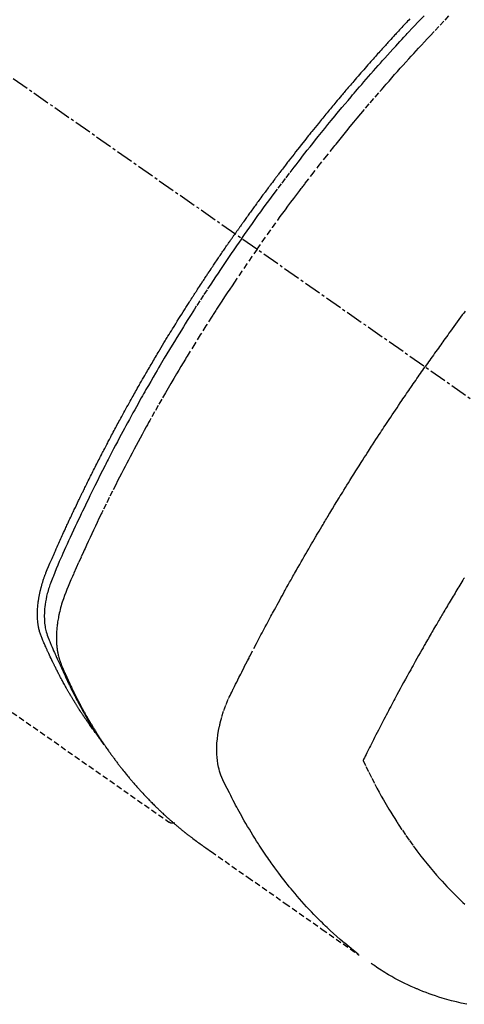
# Model space of a CAD drawing. Units: millimetres. Extents: x -109 to 26472, y -120 to 8847.
# Drawn here: x 1597 to 1616, y 6765 to 6808 of the extents above; entities that cross this region are included whole.
import ezdxf

# ---------------------------------------------------------------- set-up
doc = ezdxf.new("R2010")
doc.units = ezdxf.units.MM
doc.linetypes.add('CENTER2', pattern=[1.125, 0.75, -0.125, 0.125, -0.125])
doc.linetypes.add('HIDDEN', pattern=[0.375, 0.25, -0.125])
doc.layers.add('150-機器', color=8, linetype='Continuous')

# ---------------------------------------------------------------- blocks, each defined once
blk = doc.blocks.new('F402_H')
at = {"layer": '150-機器', "color": 13, "linetype": 'CENTER2'}
blk.add_line((0.000001, 0.000001), (-244.018008, -170.863258), dxfattribs=at)
at = {"layer": '150-機器', "color": 13, "linetype": 'HIDDEN'}
blk.add_line((-140.959742, -126.703855), (-201.303011, -168.956682), dxfattribs=at)
for points in [[(-211.95524, -133.524704), (-211.903817, -133.5794), (-211.852472, -133.634167), (-211.801169, -133.688976), (-211.749915, -133.74378), (-211.698692, -133.798615), (-211.647512, -133.853489), (-211.596382, -133.908411), (-211.545162, -133.963538), (-211.493994, -134.018714), (-211.442885, -134.073944), (-211.391841, -134.129235), (-211.353492, -134.17086), (-211.315175, -134.212515), (-211.276886, -134.254195), (-211.238617, -134.295894), (-211.175067, -134.365223), (-211.11156, -134.434593), (-211.048085, -134.503993), (-210.984635, -134.573415), (-210.946485, -134.615178), (-210.908355, -134.65696), (-210.870264, -134.698778), (-210.83223, -134.740647), (-210.781495, -134.796716), (-210.730867, -134.852881), (-210.680315, -134.909115), (-210.629812, -134.965393), (-210.579358, -135.021675), (-210.528936, -135.077984), (-210.478551, -135.134329), (-210.428211, -135.190711), (-210.377931, -135.24711), (-210.327699, -135.303551), (-210.277527, -135.360044), (-210.227427, -135.416602), (-210.164664, -135.487689), (-210.102007, -135.558871), (-210.039422, -135.630117), (-209.976875, -135.701395), (-209.91436, -135.772665), (-209.851879, -135.843966), (-209.789464, -135.915322), (-209.727141, -135.986761), (-209.664965, -136.058257), (-209.602896, -136.129846), (-209.540923, -136.20152), (-209.47904, -136.273271), (-209.429354, -136.331001), (-209.379724, -136.388778), (-209.330147, -136.446602), (-209.280625, -136.504472), (-209.231007, -136.562556), (-209.181439, -136.620682), (-209.131921, -136.678851), (-209.082455, -136.737062), (-209.045523, -136.780598), (-209.008619, -136.824157), (-208.971737, -136.867733), (-208.934868, -136.911322), (-208.873288, -136.984153), (-208.811765, -137.057033), (-208.750361, -137.130013), (-208.689136, -137.203142), (-208.640312, -137.26178), (-208.59159, -137.320502), (-208.542915, -137.379264), (-208.494233, -137.438021), (-208.445512, -137.496744), (-208.39677, -137.555451), (-208.348034, -137.614162), (-208.299331, -137.6729), (-208.250692, -137.731665), (-208.202116, -137.790484), (-208.153628, -137.849374), (-208.105245, -137.908351), (-208.057013, -137.967403), (-208.008887, -138.02654), (-207.960827, -138.085732), (-207.912794, -138.144945), (-207.840524, -138.234045), (-207.768286, -138.32317), (-207.696121, -138.412355), (-207.624076, -138.501635), (-207.588196, -138.546211), (-207.552357, -138.590817), (-207.516563, -138.635461), (-207.480819, -138.680144), (-207.421183, -138.754949), (-207.361678, -138.829861), (-207.302273, -138.904851), (-207.242931, -138.979892), (-207.159957, -139.084928), (-207.077075, -139.190035), (-206.994337, -139.295256), (-206.911797, -139.400634), (-206.84102, -139.491385), (-206.770382, -139.582244), (-206.699825, -139.673166), (-206.629288, -139.764106), (-206.593942, -139.809664), (-206.558615, -139.855239), (-206.523342, -139.900854), (-206.488155, -139.946536), (-206.458544, -139.985153), (-206.428991, -140.023814), (-206.399472, -140.062502), (-206.369963, -140.101197), (-206.329541, -140.154164), (-206.289113, -140.207126), (-206.248705, -140.260102), (-206.208342, -140.313114), (-206.184952, -140.343916), (-206.161582, -140.374733), (-206.138199, -140.40554), (-206.114771, -140.436315), (-206.091436, -140.466847), (-206.068106, -140.497382), (-206.044857, -140.527979), (-206.021772, -140.558698), (-206.010314, -140.574111), (-205.998896, -140.589554), (-205.987496, -140.605009), (-205.976089, -140.620461), (-205.930248, -140.682124), (-205.884154, -140.7436), (-205.837936, -140.804983), (-205.791725, -140.866371), (-205.768656, -140.897093), (-205.74561, -140.927831), (-205.722576, -140.958578), (-205.699544, -140.989327), (-205.665009, -141.035456), (-205.630512, -141.081612), (-205.596065, -141.127807), (-205.561678, -141.174046), (-205.538799, -141.204899), (-205.515951, -141.235775), (-205.493125, -141.266669), (-205.470314, -141.297573), (-205.424867, -141.359194), (-205.379471, -141.420852), (-205.334162, -141.482573), (-205.288973, -141.544382), (-205.255063, -141.590951), (-205.221207, -141.637557), (-205.187381, -141.684186), (-205.153559, -141.730818), (-205.119731, -141.777445), (-205.085892, -141.824063), (-205.052033, -141.870669), (-205.018146, -141.917253), (-204.984227, -141.963815), (-204.950313, -142.01038), (-204.916462, -142.05699), (-204.882733, -142.103688), (-204.849168, -142.150497), (-204.815725, -142.197393), (-204.782341, -142.244332), (-204.748953, -142.291268), (-204.71566, -142.337965), (-204.682338, -142.384641), (-204.649022, -142.431321), (-204.615745, -142.47803), (-204.593497, -142.509327), (-204.571267, -142.540636), (-204.549047, -142.571953), (-204.526831, -142.603273), (-204.502296, -142.637863), (-204.477764, -142.672454), (-204.453237, -142.70705), (-204.42872, -142.741653), (-204.414395, -142.761885), (-204.400076, -142.782121), (-204.385757, -142.802358), (-204.371437, -142.822593), (-204.354796, -142.846098), (-204.338162, -142.869606), (-204.321544, -142.893127), (-204.304955, -142.916668), (-204.288565, -142.940003), (-204.272203, -142.963359), (-204.255861, -142.986729), (-204.239529, -143.010106)], [(-205.210106, -143.689712), (-205.437495, -143.368473), (-205.665364, -143.04758), (-205.894194, -142.72738), (-206.124464, -142.408217), (-206.236155, -142.254769), (-206.34827, -142.101628), (-206.460789, -141.948782), (-206.573689, -141.796217), (-206.703264, -141.622104), (-206.833288, -141.448326), (-206.963655, -141.274805), (-207.094256, -141.101459), (-207.126863, -141.058236), (-207.159499, -141.015033), (-207.19218, -140.971867), (-207.224928, -140.92875), (-207.253372, -140.891437), (-207.281866, -140.854164), (-207.3104, -140.816921), (-207.33896, -140.779696), (-207.624233, -140.40944), (-207.911009, -140.040343), (-208.199512, -139.672599), (-208.48997, -139.306401), (-208.540496, -139.243147), (-208.591089, -139.17995), (-208.64175, -139.116806), (-208.692473, -139.053711), (-208.811127, -138.906623), (-208.930123, -138.759812), (-209.049441, -138.613263), (-209.169067, -138.466962), (-209.323114, -138.279468), (-209.477684, -138.092408), (-209.632805, -137.905803), (-209.788505, -137.71968), (-209.996567, -137.472802), (-210.205603, -137.226749), (-210.415559, -136.98148), (-210.626378, -136.73695), (-210.696632, -136.65584), (-210.766981, -136.574814), (-210.837431, -136.493874), (-210.907984, -136.413024), (-211.031625, -136.27183), (-211.155583, -136.130912), (-211.279873, -135.99029), (-211.40451, -135.849973), (-211.529149, -135.71038), (-211.654133, -135.571099), (-211.779438, -135.432105), (-211.905039, -135.293377), (-212.012763, -135.174841), (-212.120699, -135.0565), (-212.228858, -134.938363), (-212.33725, -134.820439), (-212.463796, -134.68339), (-212.590666, -134.546645), (-212.717841, -134.41018), (-212.845295, -134.273976), (-213.06351, -134.041972), (-213.282568, -133.810766), (-213.502628, -133.580518), (-213.723849, -133.351388)], [(-204.533643, -143.216048), (-204.650697, -143.049817), (-204.767901, -142.883694), (-204.885402, -142.717783), (-205.00335, -142.552191), (-205.126329, -142.38078), (-205.24983, -142.209743), (-205.373737, -142.038998), (-205.497933, -141.86846), (-205.613394, -141.710345), (-205.729122, -141.552428), (-205.845199, -141.394768), (-205.961705, -141.237424), (-206.13599, -141.003866), (-206.31124, -140.77103), (-206.487368, -140.538858), (-206.66429, -140.307288), (-206.752456, -140.192459), (-206.840803, -140.07777), (-206.929331, -139.963221), (-207.018035, -139.848807), (-207.119368, -139.718534), (-207.220924, -139.588434), (-207.322716, -139.45852), (-207.42476, -139.328803), (-207.545729, -139.17573), (-207.667059, -139.022946), (-207.788739, -138.870438), (-207.910754, -138.718197), (-208.051856, -138.542974), (-208.193405, -138.368114), (-208.335413, -138.193626), (-208.477893, -138.019523), (-208.563351, -137.915568), (-208.648984, -137.811758), (-208.734796, -137.708096), (-208.820791, -137.604584), (-208.954866, -137.443915), (-209.089347, -137.283585), (-209.224225, -137.123588), (-209.359488, -136.963918), (-209.42731, -136.884154), (-209.495223, -136.804468), (-209.56322, -136.724854), (-209.631288, -136.645301), (-209.728341, -136.532099), (-209.825556, -136.419039), (-209.922986, -136.306163), (-210.020683, -136.193519), (-210.128356, -136.070076), (-210.236354, -135.946915), (-210.34461, -135.823981), (-210.45306, -135.701217), (-210.551584, -135.589963), (-210.650255, -135.47884), (-210.749084, -135.367859), (-210.848091, -135.257034), (-210.966847, -135.124587), (-211.085891, -134.992398), (-211.205263, -134.860507), (-211.325002, -134.72895), (-211.415006, -134.630582), (-211.50522, -134.532407), (-211.595623, -134.434406), (-211.6862, -134.336564), (-211.736549, -134.282314), (-211.786948, -134.228109), (-211.837392, -134.173947), (-211.887882, -134.119826), (-212.059219, -133.936743), (-212.231032, -133.754108), (-212.40339, -133.571987), (-212.576359, -133.390447)], [(-214.389539, -146.428212), (-214.327727, -146.511863), (-214.266005, -146.59558), (-214.191952, -146.696221), (-214.118006, -146.796939), (-214.044163, -146.897732), (-213.970416, -146.998596), (-213.896612, -147.099715), (-213.822901, -147.200903), (-213.749318, -147.302182), (-213.675889, -147.403574), (-213.621011, -147.479594), (-213.566209, -147.55567), (-213.511452, -147.631779), (-213.456711, -147.707899), (-213.408079, -147.775512), (-213.359461, -147.843134), (-213.310884, -147.910784), (-213.262375, -147.978484), (-213.207732, -148.054974), (-213.153185, -148.131533), (-213.098705, -148.20814), (-213.044258, -148.284771), (-212.989973, -148.361209), (-212.935731, -148.437678), (-212.881572, -148.514204), (-212.82753, -148.590813), (-212.776586, -148.66331), (-212.725745, -148.735881), (-212.674974, -148.808501), (-212.624238, -148.881145)], [(-204.533643, -143.216048), (-204.417472, -143.382896), (-204.301452, -143.549849), (-204.185735, -143.71701), (-204.070471, -143.88448), (-203.951458, -144.058668), (-203.832976, -144.233219), (-203.714907, -144.408053), (-203.59713, -144.583086), (-203.488041, -144.745662), (-203.379229, -144.908422), (-203.270778, -145.071422), (-203.16277, -145.234716), (-203.002906, -145.478371), (-202.844051, -145.722687), (-202.68612, -145.967602), (-202.529026, -146.213055), (-202.451276, -146.335178), (-202.37372, -146.457422), (-202.296358, -146.579789), (-202.219183, -146.702276), (-202.131424, -146.842054), (-202.043904, -146.981981), (-201.95664, -147.122069), (-201.869647, -147.262325), (-201.76718, -147.428351), (-201.665107, -147.59462), (-201.563413, -147.761122), (-201.462084, -147.927848), (-201.345689, -148.12037), (-201.229787, -148.313188), (-201.114392, -148.506311), (-200.999519, -148.699746), (-200.931061, -148.815604), (-200.862799, -148.931578), (-200.794738, -149.047669), (-200.726881, -149.163881), (-200.621757, -149.344823), (-200.517092, -149.52603), (-200.412876, -149.707496), (-200.309098, -149.889213), (-200.257339, -149.980224), (-200.205688, -150.071296), (-200.154131, -150.162422), (-200.102656, -150.253594), (-200.029475, -150.383511), (-199.956482, -150.513532), (-199.883737, -150.643692), (-199.8113, -150.774023), (-199.732127, -150.917423), (-199.653332, -151.061031), (-199.574837, -151.204805), (-199.496568, -151.348702), (-199.425721, -151.479336), (-199.355047, -151.610061), (-199.284562, -151.740889), (-199.214281, -151.871829), (-199.130439, -152.028723), (-199.046939, -152.185799), (-198.963829, -152.343082), (-198.881158, -152.500595), (-198.819507, -152.618815), (-198.758106, -152.737165), (-198.696935, -152.855636), (-198.635974, -152.974213), (-198.602216, -153.040081), (-198.568516, -153.105978), (-198.534873, -153.171905), (-198.501284, -153.23786), (-198.387844, -153.461483), (-198.274987, -153.6854), (-198.162798, -153.909652), (-198.051366, -154.13428), (-197.979896, -154.279438), (-197.908738, -154.424747), (-197.83785, -154.57019), (-197.767192, -154.715745), (-197.703258, -154.84788), (-197.639484, -154.980093), (-197.575877, -155.112385), (-197.512439, -155.244758), (-197.449231, -155.377105), (-197.386204, -155.509539), (-197.323362, -155.642059), (-197.26071, -155.774671), (-197.186028, -155.933432), (-197.11166, -156.09234), (-197.037625, -156.251404), (-196.963944, -156.410632), (-196.896964, -156.55649), (-196.830356, -156.702515), (-196.76391, -156.84862), (-196.697419, -156.994714), (-196.643027, -157.113912), (-196.588862, -157.233208), (-196.535401, -157.352808), (-196.483118, -157.472911), (-196.416717, -157.632281), (-196.352353, -157.792508), (-196.288496, -157.952969), (-196.223611, -158.113045), (-196.194726, -158.182805), (-196.165962, -158.252598), (-196.137721, -158.322594), (-196.110408, -158.392955), (-196.089683, -158.449155), (-196.069823, -158.505667), (-196.050699, -158.562443), (-196.032184, -158.619435), (-196.011392, -158.686145), (-195.991588, -158.753134), (-195.97277, -158.820413), (-195.954934, -158.887992), (-195.925779, -159.008951), (-195.900078, -159.130656), (-195.877848, -159.253055), (-195.859106, -159.376093), (-195.847097, -159.47215), (-195.83749, -159.568417), (-195.830263, -159.664894), (-195.825389, -159.761579), (-195.823354, -159.834936), (-195.822902, -159.908269), (-195.824092, -159.981589), (-195.826982, -160.054905), (-195.831558, -160.125675), (-195.837965, -160.19626), (-195.846121, -160.26668), (-195.855948, -160.33696), (-195.865796, -160.398015), (-195.877095, -160.458776), (-195.890273, -160.519094), (-195.905756, -160.578818), (-195.928856, -160.653658), (-195.954922, -160.727579), (-195.983011, -160.800843), (-196.012179, -160.873712), (-196.025864, -160.907665), (-196.039514, -160.941604), (-196.053178, -160.975527), (-196.066903, -161.009433), (-196.08273, -161.048542), (-196.098509, -161.087668), (-196.114331, -161.126775), (-196.130285, -161.165828), (-196.164186, -161.247189), (-196.198659, -161.328311), (-196.233477, -161.409289), (-196.268405, -161.490222), (-196.282781, -161.523514), (-196.297199, -161.556787), (-196.311677, -161.590034), (-196.326235, -161.623248), (-196.34621, -161.668566), (-196.366383, -161.713795), (-196.386965, -161.758835), (-196.408161, -161.803585), (-196.436419, -161.860569), (-196.465245, -161.917281), (-196.493832, -161.974097), (-196.521375, -162.031399), (-196.541329, -162.075673), (-196.560589, -162.120272), (-196.579559, -162.165007), (-196.598644, -162.209693), (-196.61215, -162.240659), (-196.625818, -162.271552), (-196.63958, -162.302402), (-196.65337, -162.33324), (-196.694769, -162.42528), (-196.73658, -162.517132), (-196.77875, -162.608821), (-196.821225, -162.700371), (-196.843569, -162.748237), (-196.866026, -162.796049), (-196.888648, -162.843782), (-196.911485, -162.891413), (-196.928137, -162.925756), (-196.944897, -162.960046), (-196.961737, -162.994298), (-196.978628, -163.028525), (-196.995496, -163.06263), (-197.012398, -163.096717), (-197.029344, -163.130782), (-197.046344, -163.164821), (-197.069811, -163.21158), (-197.093382, -163.258286), (-197.117061, -163.304939), (-197.140852, -163.351533), (-197.16694, -163.402326), (-197.19316, -163.453052), (-197.219528, -163.5037), (-197.246061, -163.554262), (-197.263725, -163.587683), (-197.281442, -163.621077), (-197.299174, -163.654463), (-197.316882, -163.687862), (-197.334541, -163.721286), (-197.352191, -163.754716), (-197.369892, -163.788119), (-197.387703, -163.821461), (-197.405561, -163.854524), (-197.42354, -163.887523), (-197.441592, -163.920481), (-197.459668, -163.953427), (-197.495849, -164.019432), (-197.532064, -164.085418), (-197.568411, -164.151329), (-197.604987, -164.217114), (-197.618776, -164.24173), (-197.632601, -164.266325), (-197.646445, -164.29091), (-197.660289, -164.315496), (-197.683316, -164.356416), (-197.706379, -164.397315), (-197.729534, -164.438161), (-197.752839, -164.478922), (-197.778658, -164.523536), (-197.804703, -164.568019), (-197.830915, -164.612405), (-197.857235, -164.65673), (-197.888234, -164.708695), (-197.919405, -164.760555), (-197.950819, -164.812268), (-197.982544, -164.863791), (-197.997135, -164.887218), (-198.011797, -164.910601), (-198.026516, -164.933949), (-198.041278, -164.957271), (-198.071061, -165.004068), (-198.101019, -165.050752), (-198.131168, -165.097313), (-198.161523, -165.143742), (-198.18435, -165.178332), (-198.207329, -165.212821), (-198.230483, -165.247192), (-198.253832, -165.28143), (-198.269503, -165.30416), (-198.285267, -165.326827), (-198.301118, -165.34943), (-198.31706, -165.37197), (-198.351445, -165.419987), (-198.386133, -165.467785), (-198.421024, -165.515438), (-198.456016, -165.563019)], [(-198.110713, -165.066768), (-198.069318, -165.013439), (-198.028093, -164.959983), (-197.987209, -164.906274), (-197.946839, -164.852184), (-197.913323, -164.806258), (-197.880189, -164.760051), (-197.847338, -164.713639), (-197.814664, -164.6671), (-197.801119, -164.647744), (-197.787586, -164.62838), (-197.774062, -164.60901), (-197.760545, -164.589635), (-197.738813, -164.558484), (-197.71709, -164.527326), (-197.695396, -164.49615), (-197.673749, -164.464939), (-197.654825, -164.43754), (-197.635967, -164.410098), (-197.61719, -164.382599), (-197.598513, -164.355033), (-197.577179, -164.323236), (-197.555973, -164.291352), (-197.534838, -164.259421), (-197.51372, -164.227478), (-197.476822, -164.171776), (-197.439956, -164.116052), (-197.403274, -164.060212), (-197.366924, -164.004154), (-197.351489, -163.980057), (-197.33612, -163.955918), (-197.320796, -163.93175), (-197.305494, -163.907569), (-197.29002, -163.88311), (-197.274562, -163.85864), (-197.259152, -163.834141), (-197.24382, -163.809594), (-197.228533, -163.784902), (-197.213299, -163.760179), (-197.198049, -163.735465), (-197.182717, -163.710803), (-197.172497, -163.694526), (-197.16225, -163.678266), (-197.152025, -163.661994), (-197.141873, -163.645677), (-197.121849, -163.612789), (-197.102115, -163.579724), (-197.082471, -163.546601), (-197.062717, -163.513546), (-197.047604, -163.488631), (-197.032411, -163.463766), (-197.017238, -163.438888), (-197.002187, -163.413937), (-196.982467, -163.380626), (-196.96297, -163.347183), (-196.943578, -163.313675), (-196.924176, -163.280173), (-196.909529, -163.255008), (-196.89486, -163.229856), (-196.880208, -163.204695), (-196.865607, -163.179503), (-196.851026, -163.154178), (-196.836507, -163.128818), (-196.822038, -163.103428), (-196.807609, -163.078016), (-196.797937, -163.060936), (-196.788284, -163.043845), (-196.778654, -163.026742), (-196.769054, -163.009622), (-196.759594, -162.992681), (-196.750156, -162.975727), (-196.740733, -162.958765), (-196.731315, -162.9418), (-196.707599, -162.899102), (-196.683899, -162.856395), (-196.660258, -162.813655), (-196.636723, -162.770858), (-196.618021, -162.736603), (-196.599412, -162.702298), (-196.580874, -162.667953), (-196.562389, -162.63358), (-196.543738, -162.598788), (-196.525165, -162.563956), (-196.506701, -162.529064), (-196.488382, -162.494097), (-196.477027, -162.47222), (-196.465724, -162.450316), (-196.454457, -162.428394), (-196.443211, -162.406461), (-196.42308, -162.367146), (-196.402972, -162.327818), (-196.38289, -162.288478), (-196.362833, -162.249124), (-196.344872, -162.21383), (-196.326951, -162.178516), (-196.309101, -162.143166), (-196.29136, -162.107762), (-196.278203, -162.081279), (-196.265111, -162.054766), (-196.252053, -162.028234), (-196.239001, -162.0017), (-196.225789, -161.974867), (-196.212593, -161.948025), (-196.199451, -161.921158), (-196.186398, -161.894249), (-196.177837, -161.876437), (-196.169318, -161.858605), (-196.160823, -161.840762), (-196.152336, -161.822914), (-196.117982, -161.750826), (-196.083683, -161.678712), (-196.04967, -161.606465), (-196.016171, -161.533982), (-196.003831, -161.506805), (-195.991555, -161.479598), (-195.979273, -161.452394), (-195.966918, -161.425223), (-195.954361, -161.397908), (-195.941766, -161.37061), (-195.929228, -161.343287), (-195.916847, -161.315893), (-195.908677, -161.297484), (-195.900588, -161.279039), (-195.892541, -161.260575), (-195.884502, -161.242107), (-195.864401, -161.196057), (-195.844274, -161.150019), (-195.824147, -161.103982), (-195.804046, -161.05793), (-195.783977, -161.011585), (-195.764103, -160.96516), (-195.744372, -160.918668), (-195.724736, -160.872119), (-195.708859, -160.834065), (-195.693341, -160.795873), (-195.678349, -160.757482), (-195.664049, -160.71883), (-195.650796, -160.680351), (-195.638414, -160.641578), (-195.626802, -160.602557), (-195.615864, -160.563335), (-195.605969, -160.525567), (-195.596669, -160.48766), (-195.587945, -160.449616), (-195.579771, -160.411438), (-195.571817, -160.371658), (-195.564428, -160.331781), (-195.557668, -160.291797), (-195.551605, -160.251698), (-195.547743, -160.223175), (-195.544208, -160.194613), (-195.540941, -160.166016), (-195.537893, -160.137388), (-195.533051, -160.088189), (-195.528773, -160.038948), (-195.525201, -159.989657), (-195.522478, -159.940311), (-195.521155, -159.906622), (-195.520234, -159.872922), (-195.519684, -159.839211), (-195.519474, -159.805495), (-195.519607, -159.767594), (-195.520103, -159.7297), (-195.520943, -159.691813), (-195.52211, -159.65393), (-195.523168, -159.625931), (-195.524398, -159.597943), (-195.525815, -159.569964), (-195.527437, -159.541993), (-195.531135, -159.488051), (-195.535575, -159.434167), (-195.540774, -159.380352), (-195.54675, -159.326618), (-195.551732, -159.286557), (-195.557106, -159.24655), (-195.562782, -159.206583), (-195.568669, -159.166639), (-195.573695, -159.133218), (-195.578883, -159.099824), (-195.584359, -159.066483), (-195.590258, -159.033216), (-195.59454, -159.010736), (-195.598994, -158.988287), (-195.603537, -158.965856), (-195.608083, -158.943423), (-195.613364, -158.917031), (-195.618643, -158.890641), (-195.624018, -158.864271), (-195.629586, -158.837943), (-195.634629, -158.815111), (-195.639847, -158.792318), (-195.645229, -158.769563), (-195.650761, -158.746843), (-195.657503, -158.719982), (-195.664406, -158.693162), (-195.671393, -158.666364), (-195.678393, -158.639567), (-195.685461, -158.612303), (-195.692542, -158.585044), (-195.699742, -158.557819), (-195.707168, -158.530657), (-195.713789, -158.507374), (-195.720588, -158.484143), (-195.727503, -158.460944), (-195.734472, -158.43776), (-195.742643, -158.410656), (-195.750872, -158.383571), (-195.759197, -158.356517), (-195.767659, -158.329503), (-195.778853, -158.294568), (-195.790302, -158.259715), (-195.802016, -158.224951), (-195.814006, -158.190282), (-195.823572, -158.163255), (-195.833283, -158.136281), (-195.843101, -158.109345), (-195.852995, -158.082435), (-195.862982, -158.05537), (-195.873009, -158.028321), (-195.883125, -158.001306), (-195.893373, -157.974344), (-195.95051, -157.830839), (-196.010529, -157.688487), (-196.072288, -157.546841), (-196.13465, -157.405455), (-196.16421, -157.338159), (-196.193677, -157.270829), (-196.223114, -157.203491), (-196.25259, -157.136168), (-196.26739, -157.102398), (-196.282186, -157.068628), (-196.296999, -157.034863), (-196.311846, -157.001115), (-196.349051, -156.917048), (-196.386477, -156.833078), (-196.424061, -156.749178), (-196.461742, -156.665323), (-196.492045, -156.597985), (-196.52239, -156.530665), (-196.552794, -156.463374), (-196.583277, -156.396117), (-196.613926, -156.328717), (-196.644643, -156.261348), (-196.675407, -156.194001), (-196.7062, -156.126666), (-196.729296, -156.076191), (-196.752414, -156.025725), (-196.775575, -155.97528), (-196.798803, -155.924865), (-196.822085, -155.874523), (-196.845425, -155.82421), (-196.868808, -155.773915), (-196.892221, -155.723635), (-196.923676, -155.656164), (-196.955141, -155.588697), (-196.98657, -155.521214), (-197.017923, -155.453694), (-197.025694, -155.436918), (-197.033465, -155.420143), (-197.041251, -155.403374), (-197.049063, -155.386618), (-197.072869, -155.336074), (-197.09691, -155.28564), (-197.121076, -155.235264), (-197.145259, -155.184898), (-197.193427, -155.08407), (-197.241423, -154.983162), (-197.289437, -154.882262), (-197.337652, -154.781459), (-197.361862, -154.731151), (-197.386125, -154.680868), (-197.410405, -154.630595), (-197.434665, -154.580311), (-197.450888, -154.546631), (-197.467118, -154.512953), (-197.483385, -154.479293), (-197.499723, -154.445668), (-197.516133, -154.412123), (-197.532609, -154.378607), (-197.54911, -154.345105), (-197.565597, -154.311597), (-197.590363, -154.261056), (-197.615073, -154.210487), (-197.639787, -154.15992), (-197.664571, -154.109388), (-197.697725, -154.042227), (-197.731019, -153.975135), (-197.764374, -153.908073), (-197.797708, -153.841001), (-197.831088, -153.773676), (-197.864454, -153.706344), (-197.897875, -153.63904), (-197.931417, -153.571796), (-197.965091, -153.5047), (-197.9989, -153.437672), (-198.032804, -153.370691), (-198.066761, -153.303737), (-198.10073, -153.236829), (-198.134739, -153.169941), (-198.168799, -153.103079), (-198.202921, -153.036249), (-198.237205, -152.969263), (-198.271554, -152.90231), (-198.305973, -152.835393), (-198.34047, -152.768517), (-198.366469, -152.718244), (-198.392507, -152.667991), (-198.418578, -152.617756), (-198.444674, -152.567533), (-198.488086, -152.484102), (-198.531552, -152.4007), (-198.575058, -152.317318), (-198.618592, -152.23395), (-198.644788, -152.183816), (-198.671009, -152.133695), (-198.697276, -152.083599), (-198.723612, -152.033539), (-198.758948, -151.966687), (-198.794409, -151.899902), (-198.829962, -151.833166), (-198.865574, -151.76646), (-198.901204, -151.699799), (-198.936874, -151.633159), (-198.972587, -151.566543), (-199.008352, -151.499955), (-199.044153, -151.433418), (-199.080009, -151.366911), (-199.115935, -151.300442), (-199.151947, -151.23402), (-199.197282, -151.150728), (-199.242741, -151.067505), (-199.288285, -150.984328), (-199.333872, -150.901173), (-199.379462, -150.818053), (-199.425094, -150.734954), (-199.4708, -150.651897), (-199.516613, -150.568899), (-199.562533, -150.48602), (-199.608576, -150.403209), (-199.654732, -150.32046), (-199.700989, -150.237769), (-199.738244, -150.171335), (-199.775563, -150.104936), (-199.812943, -150.038572), (-199.850386, -149.972244), (-199.887997, -149.905753), (-199.925664, -149.839294), (-199.963388, -149.772867), (-200.001172, -149.706474), (-200.02945, -149.65688), (-200.05776, -149.607305), (-200.086095, -149.557742), (-200.114444, -149.508189), (-200.161821, -149.425412), (-200.209264, -149.342673), (-200.256842, -149.260012), (-200.30462, -149.177467), (-200.343023, -149.111532), (-200.38154, -149.045664), (-200.420111, -148.979827), (-200.458675, -148.913986), (-200.497191, -148.848118), (-200.535686, -148.782237), (-200.574189, -148.71636), (-200.612728, -148.650504), (-200.651313, -148.584699), (-200.689971, -148.518936), (-200.728725, -148.45323), (-200.767598, -148.387595), (-200.806592, -148.322075), (-200.845703, -148.256624), (-200.884887, -148.191218), (-200.924102, -148.125829), (-200.98311, -148.027443), (-201.042152, -147.929078), (-201.101278, -147.830764), (-201.160533, -147.732527), (-201.190149, -147.683567), (-201.219808, -147.634632), (-201.249516, -147.585728), (-201.27928, -147.536857), (-201.329177, -147.455232), (-201.379219, -147.373695), (-201.429369, -147.292223), (-201.479588, -147.210795), (-201.549911, -147.096901), (-201.620333, -146.983068), (-201.69091, -146.869332), (-201.761702, -146.75573), (-201.822773, -146.658182), (-201.883994, -146.560728), (-201.9453, -146.463329), (-202.00663, -146.365942), (-202.037353, -146.317146), (-202.068096, -146.268362), (-202.098897, -146.219615), (-202.12979, -146.170927), (-202.155949, -146.129893), (-202.182172, -146.088899), (-202.20843, -146.047929), (-202.234698, -146.006965), (-202.270647, -145.950865), (-202.306587, -145.894761), (-202.342548, -145.83867), (-202.378557, -145.782611), (-202.399502, -145.750096), (-202.420467, -145.717595), (-202.44142, -145.685086), (-202.462324, -145.652546), (-202.483034, -145.620176), (-202.503749, -145.587809), (-202.52455, -145.555498), (-202.545519, -145.523298), (-202.556084, -145.507259), (-202.566691, -145.491249), (-202.577315, -145.475249), (-202.587934, -145.459246), (-202.6302, -145.395078), (-202.672203, -145.330739), (-202.714078, -145.266315), (-202.755959, -145.201895), (-202.776937, -145.169709), (-202.79794, -145.137539), (-202.818954, -145.105379), (-202.839971, -145.073218), (-202.871507, -145.02499), (-202.903081, -144.976787), (-202.934708, -144.928618), (-202.966398, -144.880491), (-202.987565, -144.848439), (-203.008764, -144.816408), (-203.029988, -144.784393), (-203.051227, -144.752386), (-203.093587, -144.688605), (-203.136001, -144.624859), (-203.178503, -144.561172), (-203.22113, -144.497569), (-203.253292, -144.449776), (-203.285508, -144.402022), (-203.317754, -144.354288), (-203.350007, -144.306556), (-203.382252, -144.258821), (-203.414486, -144.211078), (-203.446699, -144.163321), (-203.478885, -144.115545), (-203.511037, -144.067746), (-203.543194, -144.019952), (-203.575418, -143.972201), (-203.607763, -143.924534), (-203.640269, -143.876983), (-203.672898, -143.829518), (-203.705588, -143.782094), (-203.738274, -143.734666), (-203.770768, -143.687409), (-203.803232, -143.640133), (-203.835703, -143.59286), (-203.868214, -143.545615), (-203.890014, -143.514005), (-203.911832, -143.482407), (-203.933661, -143.450816), (-203.955493, -143.419228), (-203.979605, -143.384342), (-204.00372, -143.349458), (-204.027841, -143.314577), (-204.051972, -143.279704), (-204.066085, -143.259324), (-204.080202, -143.238947), (-204.094321, -143.21857), (-204.108438, -143.198192), (-204.124834, -143.174517), (-204.141236, -143.150845), (-204.157655, -143.127185), (-204.174102, -143.103545), (-204.190425, -143.080161), (-204.206777, -143.056798), (-204.223147, -143.033449), (-204.239529, -143.010106)], [(-205.210106, -143.689712), (-204.986011, -144.013259), (-204.762406, -144.337137), (-204.539781, -144.661681), (-204.318624, -144.987224), (-204.212629, -145.144662), (-204.107069, -145.302393), (-204.001925, -145.460403), (-203.897175, -145.618675), (-203.77788, -145.799986), (-203.659053, -145.981603), (-203.540583, -146.163455), (-203.42236, -146.345468), (-203.392896, -146.390893), (-203.36346, -146.436335), (-203.334074, -146.481811), (-203.304759, -146.52733), (-203.279425, -146.56682), (-203.254145, -146.606344), (-203.228906, -146.645895), (-203.203695, -146.685463), (-202.953337, -147.080168), (-202.704583, -147.475888), (-202.457691, -147.872768), (-202.212918, -148.270956), (-202.170761, -148.340068), (-202.128679, -148.409226), (-202.086669, -148.478428), (-202.044728, -148.547672), (-201.947092, -148.709478), (-201.849833, -148.871509), (-201.752932, -149.033754), (-201.656369, -149.196203), (-201.532869, -149.405087), (-201.409956, -149.614314), (-201.287659, -149.823903), (-201.166014, -150.033871), (-201.005186, -150.313822), (-200.845465, -150.594407), (-200.686796, -150.875587), (-200.529119, -151.157327), (-200.476927, -151.251084), (-200.424849, -151.344904), (-200.372886, -151.438788), (-200.321042, -151.532739), (-200.23065, -151.697214), (-200.140629, -151.861893), (-200.050994, -152.026784), (-199.961769, -152.191896), (-199.873224, -152.35676), (-199.785089, -152.521845), (-199.697335, -152.687132), (-199.609931, -152.852606), (-199.535387, -152.994374), (-199.461099, -153.136276), (-199.387079, -153.278317), (-199.313339, -153.420506), (-199.227837, -153.586293), (-199.14273, -153.752281), (-199.057991, -153.918459), (-198.973593, -154.084813), (-198.830215, -154.369217), (-198.687873, -154.654142), (-198.546776, -154.93968), (-198.407127, -155.225927), (-198.384131, -155.273453), (-198.361175, -155.320998), (-198.33825, -155.368558), (-198.315344, -155.416127), (-198.235178, -155.582894), (-198.155231, -155.749764), (-198.075571, -155.916772), (-197.996269, -156.083951), (-197.917697, -156.250666), (-197.839539, -156.417576), (-197.761776, -156.584671), (-197.684384, -156.751938), (-197.651294, -156.823764), (-197.61828, -156.895624), (-197.585341, -156.967518), (-197.55247, -157.039445), (-197.444288, -157.27807), (-197.337062, -157.51712), (-197.230389, -157.756431), (-197.123868, -157.995841), (-197.060505, -158.138977), (-196.997834, -158.282391), (-196.93596, -158.426162), (-196.874992, -158.570365), (-196.819422, -158.705347), (-196.765706, -158.841052), (-196.7142, -158.97759), (-196.665258, -159.115072), (-196.638464, -159.194678), (-196.612811, -159.274654), (-196.588307, -159.35499), (-196.564959, -159.435674), (-196.543429, -159.514385), (-196.522977, -159.593377), (-196.503445, -159.672606), (-196.484679, -159.75203), (-196.47682, -159.786243), (-196.469129, -159.820489), (-196.461651, -159.85478), (-196.454429, -159.889129), (-196.442034, -159.951724), (-196.430539, -160.014491), (-196.419868, -160.077407), (-196.409945, -160.140452), (-196.403685, -160.18293), (-196.397777, -160.225453), (-196.392208, -160.268022), (-196.386962, -160.310643), (-196.377695, -160.393715), (-196.369765, -160.476913), (-196.363273, -160.560234), (-196.358318, -160.643674), (-196.355562, -160.710786), (-196.353953, -160.777921), (-196.353476, -160.845075), (-196.354115, -160.912242), (-196.355517, -160.96805), (-196.357756, -161.023816), (-196.360842, -161.07954), (-196.364786, -161.135221), (-196.368701, -161.181014), (-196.373231, -161.226742), (-196.378374, -161.272404), (-196.384126, -161.318001), (-196.389165, -161.354339), (-196.394619, -161.39061), (-196.400501, -161.426814), (-196.40682, -161.462951), (-196.413401, -161.497972), (-196.420425, -161.5329), (-196.427873, -161.567744), (-196.435724, -161.60251), (-196.448337, -161.654862), (-196.461923, -161.706959), (-196.476578, -161.758758), (-196.4924, -161.810216), (-196.505229, -161.84912), (-196.518696, -161.887805), (-196.532798, -161.926262), (-196.54753, -161.964484), (-196.559681, -161.994828), (-196.572089, -162.025061), (-196.584705, -162.055209), (-196.597477, -162.085295), (-196.611707, -162.118608), (-196.625962, -162.151907), (-196.640258, -162.185187), (-196.654611, -162.218443), (-196.671681, -162.257886), (-196.688778, -162.297315), (-196.705944, -162.336715), (-196.723223, -162.376064), (-196.737758, -162.408888), (-196.75237, -162.441677), (-196.767051, -162.474436), (-196.781788, -162.50717), (-196.796522, -162.539766), (-196.811296, -162.572342), (-196.8261, -162.604906), (-196.840926, -162.63746), (-196.855742, -162.669947), (-196.87058, -162.702425), (-196.885447, -162.734891), (-196.900349, -162.76734), (-196.915242, -162.799655), (-196.930195, -162.831943), (-196.945224, -162.864194), (-196.960344, -162.896404), (-196.979714, -162.937286), (-196.999235, -162.978098), (-197.018891, -163.018844), (-197.038667, -163.059532), (-197.056161, -163.095298), (-197.07371, -163.131036), (-197.091283, -163.166763), (-197.108844, -163.202496), (-197.124442, -163.23431), (-197.140035, -163.266125), (-197.155666, -163.297922), (-197.171372, -163.329681), (-197.19974, -163.386394), (-197.228404, -163.44296), (-197.257315, -163.4994), (-197.286424, -163.555738), (-197.296135, -163.574446), (-197.305863, -163.593144), (-197.315613, -163.61183), (-197.325387, -163.630505), (-197.344963, -163.667709), (-197.364609, -163.704876), (-197.384269, -163.742038), (-197.403887, -163.779221), (-197.420166, -163.810223), (-197.436451, -163.841222), (-197.452831, -163.872169), (-197.469398, -163.903016), (-197.482709, -163.927382), (-197.496132, -163.951689), (-197.509605, -163.975967), (-197.523066, -164.000254), (-197.539967, -164.030919), (-197.556817, -164.061611), (-197.573661, -164.092307), (-197.590538, -164.122986), (-197.60393, -164.147247), (-197.617367, -164.171484), (-197.630877, -164.19568), (-197.644492, -164.219816), (-197.658292, -164.243982), (-197.672168, -164.268105), (-197.686042, -164.292229), (-197.699834, -164.316401), (-197.710027, -164.334466), (-197.720176, -164.352557), (-197.730324, -164.370649), (-197.740514, -164.388716), (-197.761217, -164.424943), (-197.782165, -164.461029), (-197.803322, -164.496995), (-197.824652, -164.532858), (-197.838829, -164.556504), (-197.853047, -164.580123), (-197.867262, -164.603746), (-197.881424, -164.627401), (-197.899016, -164.657057), (-197.916534, -164.686758), (-197.93408, -164.716442), (-197.951756, -164.746048), (-197.965982, -164.769546), (-197.980309, -164.792982), (-197.994697, -164.816383), (-198.009101, -164.839773), (-198.030736, -164.874917), (-198.052385, -164.910051), (-198.074071, -164.945162), (-198.095813, -164.980238), (-198.110333, -165.003576), (-198.124887, -165.026892), (-198.139486, -165.050179), (-198.154138, -165.073433), (-198.17609, -165.108035), (-198.198157, -165.142565), (-198.220321, -165.177032), (-198.242567, -165.211447), (-198.261082, -165.239973), (-198.279631, -165.268478), (-198.298191, -165.296974), (-198.31674, -165.325478), (-198.331669, -165.348467), (-198.346602, -165.371452), (-198.361573, -165.394413), (-198.376618, -165.417325), (-198.399242, -165.451381), (-198.42204, -165.485322), (-198.444938, -165.519196), (-198.467865, -165.553053), (-198.486921, -165.581226), (-198.505987, -165.609394), (-198.525096, -165.63753), (-198.544286, -165.665613), (-198.571192, -165.704647), (-198.598246, -165.743578), (-198.625411, -165.782433), (-198.652648, -165.821238), (-198.675986, -165.854385), (-198.699368, -165.8875), (-198.722774, -165.920599), (-198.746183, -165.953697), (-198.769534, -165.986736), (-198.792937, -166.019736), (-198.816491, -166.052627), (-198.840291, -166.085339), (-198.856372, -166.107082), (-198.872554, -166.128752), (-198.888779, -166.15039), (-198.90499, -166.172039), (-198.928997, -166.204299), (-198.952931, -166.236613), (-198.976849, -166.268938), (-199.000813, -166.30123), (-199.024957, -166.333587), (-199.049195, -166.365874), (-199.073545, -166.398074), (-199.098026, -166.430176), (-199.114415, -166.451498), (-199.130864, -166.472773), (-199.147354, -166.494018), (-199.163869, -166.515242), (-199.18855, -166.546906), (-199.213263, -166.578546), (-199.238012, -166.610156), (-199.262799, -166.641737), (-199.304143, -166.694237), (-199.345633, -166.746621), (-199.387327, -166.79884), (-199.429287, -166.850847), (-199.462972, -166.892145), (-199.496837, -166.933296), (-199.53085, -166.974326), (-199.564978, -167.01526), (-199.590489, -167.045725), (-199.616055, -167.076142), (-199.641673, -167.106518), (-199.667339, -167.136853), (-199.693159, -167.167291), (-199.719034, -167.197683), (-199.744999, -167.227996), (-199.771089, -167.258201), (-199.806023, -167.298186), (-199.84115, -167.338003), (-199.876375, -167.377736), (-199.911602, -167.417467), (-199.937926, -167.44723), (-199.96425, -167.476993), (-199.990616, -167.506717), (-200.017068, -167.536364), (-200.04356, -167.565826), (-200.070162, -167.595189), (-200.096869, -167.624455), (-200.12368, -167.653628), (-200.168538, -167.701995), (-200.213641, -167.750134), (-200.25894, -167.798092), (-200.304387, -167.845908), (-200.340714, -167.883972), (-200.377101, -167.921976), (-200.413546, -167.959924), (-200.450049, -167.997821), (-200.46839, -168.016818), (-200.486753, -168.035793), (-200.505145, -168.054741), (-200.523573, -168.073654), (-200.560285, -168.111089), (-200.59717, -168.148353), (-200.634245, -168.185429), (-200.671523, -168.222299), (-200.690284, -168.240695), (-200.709086, -168.259049), (-200.727917, -168.277373), (-200.746764, -168.295681), (-200.775024, -168.323127), (-200.803293, -168.350561), (-200.831585, -168.377973), (-200.859912, -168.405347), (-200.878628, -168.423379), (-200.897369, -168.441388), (-200.916129, -168.459374), (-200.934909, -168.477341), (-200.963359, -168.50448), (-200.991876, -168.531547), (-201.020483, -168.55852), (-201.049201, -168.585373), (-201.087596, -168.620881), (-201.126178, -168.656187), (-201.164893, -168.691347), (-201.203688, -168.726419), (-201.232777, -168.752674), (-201.261889, -168.778902), (-201.291046, -168.80508), (-201.320269, -168.831183), (-201.339785, -168.848518), (-201.359327, -168.865824), (-201.378865, -168.883134), (-201.39837, -168.900482), (-201.417829, -168.917883), (-201.437289, -168.935283), (-201.456815, -168.952606), (-201.476472, -168.96978), (-201.488291, -168.979937), (-201.500158, -168.990039), (-201.512049, -169.000113), (-201.523941, -169.010186), (-201.551942, -169.034013), (-201.579889, -169.0579), (-201.607823, -169.081803), (-201.63578, -169.105679), (-201.665524, -169.130987), (-201.695328, -169.156224), (-201.725219, -169.181359), (-201.755221, -169.206358), (-201.775277, -169.222916), (-201.795379, -169.239417), (-201.815499, -169.255898), (-201.835611, -169.272389), (-201.855697, -169.28891), (-201.875776, -169.305441), (-201.895869, -169.321952), (-201.916001, -169.338419), (-201.936366, -169.354964), (-201.956786, -169.371441), (-201.977257, -169.387853), (-201.99778, -169.404203), (-202.007955, -169.412274), (-202.018142, -169.420329), (-202.02834, -169.428372), (-202.038547, -169.436402), (-202.0692, -169.460429), (-202.099903, -169.484393), (-202.130645, -169.508306), (-202.16142, -169.532178), (-202.181946, -169.548073), (-202.202478, -169.563962), (-202.223006, -169.579854), (-202.243526, -169.595758), (-202.264033, -169.611677), (-202.284543, -169.627593), (-202.30507, -169.643487), (-202.325632, -169.659336), (-202.377406, -169.698815), (-202.429461, -169.737923), (-202.481767, -169.776698), (-202.534288, -169.81518), (-202.586974, -169.853388), (-202.639813, -169.891383), (-202.69277, -169.929216), (-202.745805, -169.966938), (-202.781584, -169.99235), (-202.817369, -170.017751), (-202.853177, -170.043121), (-202.889022, -170.068438), (-202.961834, -170.119642), (-203.034735, -170.170718), (-203.107697, -170.22171), (-203.180685, -170.272663), (-204.816401, -171.415593), (-206.451144, -172.559909), (-208.085239, -173.705148), (-209.71901, -174.850848)], [(-209.665255, -174.793728), (-209.466686, -174.635594), (-209.268912, -174.476522), (-209.072725, -174.315574), (-208.878921, -174.151815), (-208.731449, -174.02308), (-208.585693, -173.892366), (-208.441479, -173.759922), (-208.298633, -173.626), (-208.228564, -173.559354), (-208.158852, -173.492348), (-208.089508, -173.424962), (-208.020542, -173.357181), (-207.916875, -173.253844), (-207.814064, -173.149665), (-207.712089, -173.044665), (-207.610925, -172.938869), (-207.502406, -172.823576), (-207.394853, -172.707392), (-207.288298, -172.590297), (-207.182766, -172.472266), (-207.082006, -172.357599), (-206.982188, -172.242121), (-206.88328, -172.125862), (-206.785248, -172.008854), (-206.708248, -171.915724), (-206.631796, -171.822154), (-206.555911, -171.728125), (-206.480617, -171.633616), (-206.400683, -171.531935), (-206.321417, -171.429741), (-206.242816, -171.327032), (-206.164879, -171.223814), (-206.080187, -171.110111), (-205.996247, -170.995855), (-205.913055, -170.881055), (-205.8306, -170.765721), (-205.780636, -170.695071), (-205.730942, -170.624233), (-205.681513, -170.553211), (-205.632338, -170.482009), (-205.5703, -170.391423), (-205.508686, -170.30055), (-205.447549, -170.209357), (-205.386943, -170.11781), (-205.357758, -170.073274), (-205.328703, -170.028654), (-205.299769, -169.983955), (-205.270945, -169.939184), (-205.188352, -169.809655), (-205.106595, -169.679602), (-205.025671, -169.549027), (-204.945581, -169.417933), (-204.869519, -169.291668), (-204.794248, -169.164934), (-204.719798, -169.037716), (-204.646198, -168.910004), (-204.588181, -168.807906), (-204.530679, -168.705521), (-204.473654, -168.602868), (-204.417069, -168.499969), (-204.366166, -168.406557), (-204.315615, -168.312957), (-204.265432, -168.219159), (-204.215633, -168.125154), (-204.158691, -168.015649), (-204.102551, -167.905766), (-204.046529, -167.795756), (-203.98994, -167.685869), (-203.889972, -167.493882), (-203.792299, -167.300922), (-203.700513, -167.10539), (-203.618202, -166.905685), (-203.586219, -166.816353), (-203.557279, -166.72601), (-203.531339, -166.634745), (-203.508358, -166.542648), (-203.479508, -166.401263), (-203.457945, -166.258594), (-203.443001, -166.114964), (-203.434003, -165.970692), (-203.430504, -165.850071), (-203.430511, -165.729599), (-203.434119, -165.609218), (-203.441424, -165.488871), (-203.459255, -165.301927), (-203.483881, -165.115885), (-203.5149, -164.930825), (-203.551913, -164.746829), (-203.560664, -164.707161), (-203.569661, -164.667575), (-203.578919, -164.628051), (-203.588458, -164.588569), (-203.660536, -164.316556), (-203.743883, -164.047604), (-203.840126, -163.783235), (-203.950893, -163.524965), (-203.984874, -163.453383), (-204.019699, -163.382213), (-204.055018, -163.311278), (-204.090486, -163.240402), (-204.10825, -163.204726), (-204.12594, -163.16902), (-204.143597, -163.133303), (-204.161264, -163.097589), (-204.174468, -163.070916), (-204.187665, -163.044239), (-204.20086, -163.017562), (-204.214061, -162.990887), (-204.26268, -162.892862), (-204.311424, -162.794899), (-204.360279, -162.696992), (-204.40923, -162.599132), (-204.449557, -162.518725), (-204.489969, -162.438361), (-204.530447, -162.358029), (-204.570972, -162.277722), (-204.61872, -162.182807), (-204.662405, -162.096005), (-204.714765, -161.993259), (-204.788535, -161.85051), (-204.811516, -161.806315), (-204.832106, -161.766733), (-204.844805, -161.742242), (-204.844109, -161.743318), (-204.840159, -161.750774), (-204.835078, -161.760385), (-204.829814, -161.770347), (-204.825312, -161.778858), (-204.822445, -161.784032), (-204.838961, -161.752245), (-204.867102, -161.698287), (-204.899114, -161.636944), (-205.067249, -161.314324), (-205.182704, -161.092405), (-205.277321, -160.91089), (-205.382945, -160.709481), (-205.429897, -160.62033), (-205.476958, -160.531236), (-205.524149, -160.442212), (-205.57149, -160.353268), (-205.633561, -160.237265), (-205.695846, -160.121379), (-205.758231, -160.005544), (-205.820596, -159.8897), (-205.85899, -159.818273), (-205.89738, -159.746844), (-205.93581, -159.675437), (-205.974326, -159.604075), (-206.032315, -159.497106), (-206.090529, -159.390259), (-206.148975, -159.283538), (-206.207657, -159.176948), (-206.261926, -159.078895), (-206.316325, -158.980915), (-206.370718, -158.882931), (-206.424969, -158.784869), (-206.454368, -158.731495), (-206.483745, -158.678107), (-206.513176, -158.624751), (-206.542738, -158.571468), (-206.5776, -158.509155), (-206.612637, -158.446938), (-206.647765, -158.384772), (-206.682899, -158.32261), (-206.692998, -158.304721), (-206.703092, -158.286829), (-206.713183, -158.268935), (-206.723272, -158.25104), (-206.758314, -158.188828), (-206.793334, -158.126602), (-206.828364, -158.064381), (-206.863433, -158.002183), (-206.903745, -157.930892), (-206.944149, -157.859652), (-206.98463, -157.788457), (-207.02517, -157.717295), (-207.091097, -157.601855), (-207.157177, -157.486503), (-207.22339, -157.371228), (-207.289718, -157.256018), (-207.356376, -157.140475), (-207.423146, -157.024998), (-207.490033, -156.909588), (-207.557044, -156.79425), (-207.61395, -156.696534), (-207.670963, -156.59888), (-207.7281, -156.501301), (-207.785386, -156.403807), (-207.811538, -156.35942), (-207.837719, -156.31505), (-207.863928, -156.270696), (-207.890158, -156.226356), (-207.947897, -156.128908), (-208.005715, -156.031509), (-208.063595, -155.934146), (-208.121523, -155.836811), (-208.158351, -155.774943), (-208.195194, -155.713083), (-208.232101, -155.651262), (-208.26912, -155.589507), (-208.306386, -155.527632), (-208.343702, -155.465786), (-208.380973, -155.403913), (-208.418105, -155.341957), (-208.423358, -155.333156), (-208.428608, -155.324352), (-208.433858, -155.315548), (-208.439109, -155.306745), (-208.534927, -155.147159), (-208.631492, -154.988022), (-208.728606, -154.829219), (-208.826077, -154.670633), (-208.880314, -154.582599), (-208.934605, -154.4946), (-208.988938, -154.406627), (-209.043301, -154.318672), (-209.108698, -154.212886), (-209.174124, -154.107121), (-209.239641, -154.001411), (-209.305311, -153.895797), (-209.393096, -153.755184), (-209.481155, -153.614741), (-209.569512, -153.474487), (-209.658198, -153.334441), (-209.708414, -153.255454), (-209.758654, -153.176482), (-209.808824, -153.097466), (-209.858832, -153.018347), (-209.864285, -153.009686), (-209.869739, -153.001025), (-209.875193, -152.992365), (-209.880652, -152.983707), (-209.941974, -152.887268), (-210.003804, -152.791153), (-210.065882, -152.695196), (-210.127948, -152.599231), (-210.17294, -152.529371), (-210.217856, -152.459464), (-210.262787, -152.389567), (-210.307823, -152.319738), (-210.381412, -152.206301), (-210.455249, -152.093025), (-210.529211, -151.97983), (-210.603174, -151.866636), (-210.654439, -151.788085), (-210.705707, -151.709537), (-210.757031, -151.631026), (-210.808464, -151.552585), (-210.865658, -151.465711), (-210.923003, -151.378938), (-210.980468, -151.292243), (-211.038026, -151.20561), (-211.10727, -151.101603), (-211.176623, -150.997668), (-211.246082, -150.893805), (-211.31564, -150.790008), (-211.385418, -150.68607), (-211.455294, -150.582197), (-211.525297, -150.478411), (-211.595461, -150.374733), (-211.648127, -150.297163), (-211.700872, -150.219647), (-211.753663, -150.142161), (-211.80647, -150.064687), (-211.853372, -149.995864), (-211.900287, -149.92705), (-211.947243, -149.858265), (-211.994269, -149.789526), (-212.047457, -149.712017), (-212.100744, -149.634575), (-212.154097, -149.55718), (-212.207485, -149.479807), (-212.260746, -149.402653), (-212.314052, -149.325528), (-212.367439, -149.248462), (-212.420944, -149.171477), (-212.471646, -149.098809), (-212.522452, -149.026213), (-212.573327, -148.953667), (-212.624238, -148.881145)], [(-214.357658, -158.187763), (-214.322172, -158.245403), (-214.286745, -158.30308), (-214.243566, -158.37361), (-214.200489, -158.444201), (-214.157491, -158.514841), (-214.11455, -158.585515), (-214.071773, -158.656017), (-214.029043, -158.726548), (-213.986366, -158.79711), (-213.943744, -158.867705), (-213.90117, -158.93835), (-213.85865, -159.009026), (-213.816179, -159.079733), (-213.773755, -159.150467), (-213.731358, -159.221239), (-213.689011, -159.29204), (-213.646743, -159.362888), (-213.604584, -159.433801), (-213.566483, -159.498138), (-213.528447, -159.562514), (-213.490415, -159.626892), (-213.452329, -159.691237), (-213.421822, -159.742625), (-213.391288, -159.793996), (-213.36077, -159.845377), (-213.330312, -159.896794), (-213.292451, -159.961005), (-213.254711, -160.02529), (-213.217055, -160.089623), (-213.179446, -160.153984), (-213.134289, -160.231345), (-213.089182, -160.308736), (-213.044137, -160.386161), (-212.999158, -160.463627), (-212.961756, -160.528155), (-212.924403, -160.592713), (-212.88712, -160.657312), (-212.849927, -160.721961), (-212.809215, -160.792998), (-212.768589, -160.864084), (-212.727994, -160.935187), (-212.687373, -161.006277), (-212.661627, -161.05126), (-212.635876, -161.09624), (-212.61015, -161.141236), (-212.584479, -161.186261), (-212.558752, -161.231568), (-212.533085, -161.276909), (-212.507453, -161.322269), (-212.481831, -161.367635), (-212.40886, -161.496758), (-212.335917, -161.625898), (-212.263113, -161.755114), (-212.190558, -161.88447), (-212.140104, -161.974878), (-212.089792, -162.065365), (-212.03958, -162.155906), (-211.989427, -162.246482), (-211.9109, -162.388479), (-211.832519, -162.530556), (-211.754358, -162.672755), (-211.676495, -162.815115), (-211.602747, -162.95072), (-211.529259, -163.086466), (-211.455936, -163.222302), (-211.382684, -163.358176), (-211.337414, -163.442165), (-211.292188, -163.526176), (-211.247055, -163.610236), (-211.202066, -163.694373), (-211.153918, -163.784886), (-211.105942, -163.875489), (-211.058092, -163.96616), (-211.010332, -164.056877), (-210.959453, -164.153679), (-210.908644, -164.250516), (-210.857905, -164.34739), (-210.807238, -164.444301), (-210.746613, -164.560474), (-210.6861, -164.676705), (-210.62574, -164.793014), (-210.565567, -164.909422), (-210.509019, -165.019321), (-210.452646, -165.129309), (-210.396403, -165.239364), (-210.340241, -165.349462), (-210.297591, -165.433159), (-210.255, -165.516887), (-210.21251, -165.600665), (-210.170163, -165.684516), (-210.140965, -165.742614), (-210.111841, -165.80075), (-210.082742, -165.858899), (-210.053618, -165.917036), (-210.017987, -165.988005), (-209.98239, -166.058992), (-209.946957, -166.13006), (-209.911818, -166.201273), (-209.905492, -166.214195), (-209.899176, -166.227124), (-209.892868, -166.240056), (-209.886563, -166.252989)], [(-209.886563, -166.252989), (-210.013241, -166.514022), (-210.140937, -166.774531), (-210.270669, -167.03399), (-210.403456, -167.291877), (-210.497678, -167.469349), (-210.593696, -167.645874), (-210.691351, -167.821511), (-210.790483, -167.996321), (-210.84839, -168.096878), (-210.90681, -168.19713), (-210.965719, -168.297096), (-211.025088, -168.396797), (-211.109711, -168.537248), (-211.195269, -168.677124), (-211.281919, -168.816322), (-211.369811, -168.954737), (-211.393688, -168.991822), (-211.417663, -169.028845), (-211.441725, -169.065811), (-211.465862, -169.10273), (-211.61928, -169.33392), (-211.775449, -169.563266), (-211.934408, -169.790692), (-212.096196, -170.016122), (-212.18024, -170.130802), (-212.265143, -170.244835), (-212.350959, -170.358177), (-212.437748, -170.470784), (-212.505399, -170.557104), (-212.573633, -170.642956), (-212.642383, -170.7284), (-212.711579, -170.813499), (-212.849265, -170.980466), (-212.988611, -171.14603), (-213.12983, -171.309987), (-213.273137, -171.472131), (-213.375643, -171.585357), (-213.47923, -171.697583), (-213.583808, -171.808892), (-213.689287, -171.919367), (-213.794561, -172.027961), (-213.900698, -172.135689), (-214.007763, -172.24249), (-214.115816, -172.348304), (-214.202239, -172.431461), (-214.289295, -172.513939), (-214.376966, -172.595768)], [(-214.461155, -177.012823), (-214.218549, -176.960775), (-214.005555, -176.91081), (-213.793584, -176.856997), (-213.582668, -176.799259), (-213.372837, -176.737517), (-213.227813, -176.692282), (-213.083445, -176.645118), (-212.939753, -176.595968), (-212.796751, -176.544772), (-212.663178, -176.494921), (-212.530251, -176.443413), (-212.397993, -176.390233), (-212.266424, -176.335367), (-212.240422, -176.324285), (-212.214449, -176.313139), (-212.188504, -176.301929), (-212.162582, -176.290659), (-212.014938, -176.22516), (-211.868152, -176.157772), (-211.722254, -176.088459), (-211.577276, -176.017188), (-211.433672, -175.943995), (-211.291271, -175.868532), (-211.150163, -175.790696), (-211.010439, -175.710383), (-210.928849, -175.661873), (-210.847817, -175.612459), (-210.767337, -175.562156), (-210.6874, -175.510974), (-210.616011, -175.464284), (-210.545053, -175.416957), (-210.474557, -175.368953), (-210.404559, -175.320233), (-210.365895, -175.292855), (-210.327353, -175.265302), (-210.288894, -175.237634), (-210.250476, -175.209907)], [(-201.291001, -168.949491), (-201.292635, -168.950634), (-201.295086, -168.952351), (-201.29672, -168.953495), (-201.298354, -168.954639), (-201.30056, -168.954966), (-201.303011, -168.956682), (-201.304645, -168.957826), (-201.306279, -168.95897), (-201.307913, -168.960114), (-201.310364, -168.961831), (-201.311997, -168.962975), (-201.314204, -168.963302), (-201.315837, -168.964446), (-201.318289, -168.966162), (-201.319922, -168.967306), (-201.321557, -168.96845), (-201.323762, -168.968777), (-201.326214, -168.970494), (-201.327847, -168.971638), (-201.330054, -168.971965), (-201.331687, -168.973109), (-201.334139, -168.974825), (-201.336345, -168.975152), (-201.337979, -168.976296), (-201.339612, -168.97744), (-201.342635, -168.97834), (-201.34427, -168.979484), (-201.346476, -168.979811), (-201.34811, -168.980955), (-201.349743, -168.982099), (-201.352766, -168.982999), (-201.3544, -168.984143), (-201.356606, -168.98447), (-201.358241, -168.985614), (-201.361264, -168.986513), (-201.362897, -168.987657), (-201.365104, -168.987984), (-201.36731, -168.988312), (-201.368943, -168.989455), (-201.371966, -168.990355), (-201.3736, -168.991499), (-201.375806, -168.991826), (-201.378012, -168.992153), (-201.379646, -168.993297), (-201.38267, -168.994197), (-201.384875, -168.994524), (-201.38651, -168.995668), (-201.388716, -168.995995), (-201.390921, -168.996322), (-201.393127, -168.996649), (-201.395579, -168.998366), (-201.397785, -168.998693), (-201.399991, -168.99902), (-201.402196, -168.999347), (-201.404402, -168.999674), (-201.406037, -169.000818), (-201.40906, -169.001717), (-201.411266, -169.002044), (-201.413471, -169.002371), (-201.415677, -169.002698), (-201.417884, -169.003025), (-201.42009, -169.003353), (-201.422296, -169.00368), (-201.425319, -169.004579), (-201.427525, -169.004906), (-201.429731, -169.005234), (-201.431937, -169.005561), (-201.434142, -169.005888), (-201.436349, -169.006215), (-201.438555, -169.006542), (-201.440761, -169.006869), (-201.442967, -169.007196), (-201.445173, -169.007524), (-201.448196, -169.008423), (-201.450402, -169.00875), (-201.452608, -169.009077), (-201.454815, -169.009405), (-201.45702, -169.009732), (-201.459798, -169.009241), (-201.462004, -169.009568), (-201.464211, -169.009895), (-201.466417, -169.010222), (-201.468622, -169.01055), (-201.471401, -169.01006), (-201.473607, -169.010387), (-201.475813, -169.010714), (-201.478019, -169.011041), (-201.480797, -169.010552), (-201.483003, -169.010879), (-201.485209, -169.011206), (-201.487987, -169.010716), (-201.490193, -169.011043), (-201.492399, -169.01137), (-201.495176, -169.010881), (-201.497383, -169.011208), (-201.499589, -169.011535), (-201.502367, -169.011045), (-201.504573, -169.011372), (-201.507351, -169.010882), (-201.509557, -169.011209), (-201.511763, -169.011536), (-201.513724, -169.010475), (-201.51593, -169.010802), (-201.518708, -169.010312), (-201.520914, -169.010639), (-201.523693, -169.010149), (-201.525899, -169.010476), (-201.528677, -169.009986), (-201.530883, -169.010313), (-201.53366, -169.009823), (-201.535622, -169.008761), (-201.537828, -169.009088), (-201.540606, -169.008599), (-201.542812, -169.008926), (-201.54559, -169.008436), (-201.548368, -169.007946), (-201.549758, -169.007701), (-201.552535, -169.007211), (-201.555313, -169.006722), (-201.557519, -169.007049), (-201.560298, -169.006559), (-201.562258, -169.005497), (-201.564465, -169.005824), (-201.567242, -169.005334), (-201.570021, -169.004845), (-201.571982, -169.003782), (-201.574188, -169.00411)]]:
    blk.add_lwpolyline(points, dxfattribs=at)

msp = doc.modelspace()

# ---------------------------------------------------------------- block references
at = {"layer": '150-機器', "xscale": -1}
msp.add_blockref('F402_H', (1402.005, 6941.762), dxfattribs=at)

doc.saveas('drawing.dxf')
